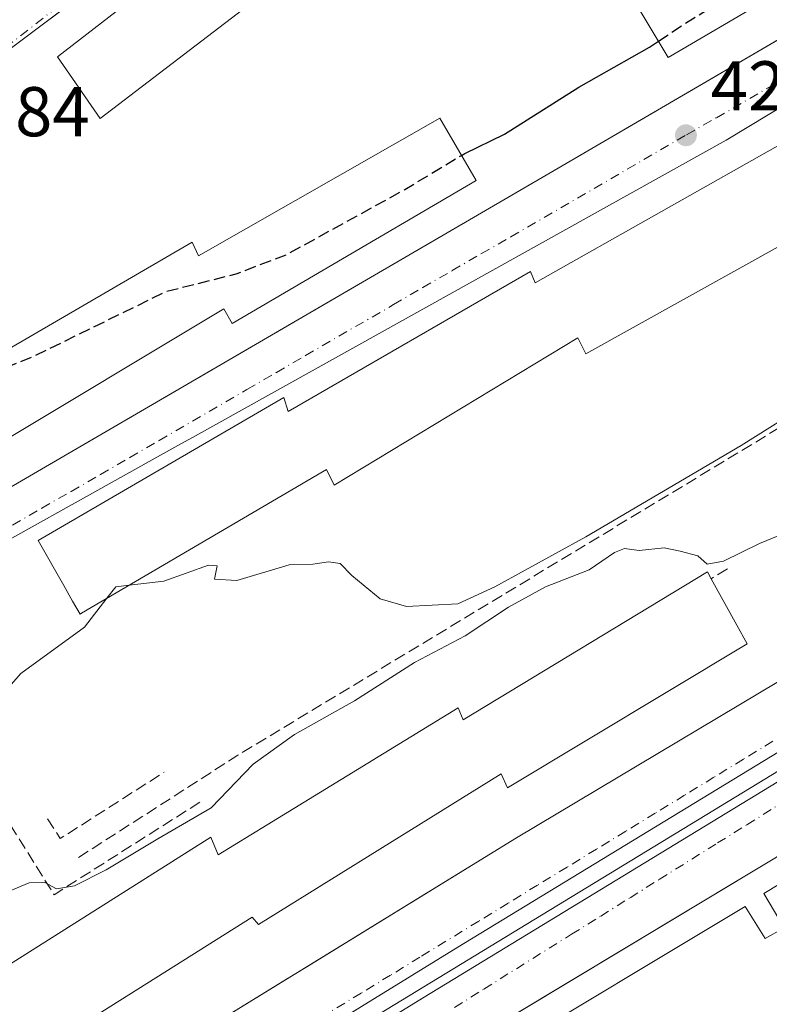
# Model space of a CAD drawing. Units: metres. Extents: x 607268 to 610732, y 4740832 to 4743201.
# Drawn here: x 609229 to 609336, y 4741245 to 4741385 of the extents above; entities that cross this region are included whole.
import ezdxf

# ---------------------------------------------------------------- set-up
doc = ezdxf.new("R2010")
doc.units = ezdxf.units.M
doc.header["$MEASUREMENT"] = 0
doc.linetypes.add('DGN Style 3', pattern=[2.307223458686699, 1.648016756204785, -0.6592067024819142])
doc.linetypes.add('DGN Style 4', pattern=[2.6384748266838614, 1.318413404963828, -0.6592067024819142, 0.001648016756204785, -0.6592067024819142])
for name, color, linetype, lineweight in [('Curva de nivel maestra', 30, 'Continuous', 30), ('Curva de nivel maestra oculto', 30, 'DGN Style 3', 30), ('Curva de nivel normal', 30, 'Continuous', 0), ('Edificación Cxs', 1, 'Continuous', 13), ('Elemento construido', 1, 'Continuous', 0), ('Núcleo urbano CxS', 7, 'Continuous', 0), ('Obra de contención lineal', 1, 'DGN Style 3', 13), ('Punto de cota en terreno', 7, 'Continuous', 0), ('Rótulo de punto de cota en terreno', 7, 'Continuous', 0), ('Suelo desnudo CxS', 253, 'Continuous', 0), ('Vía urbana Cxs', 4, 'Continuous', 0), ('Vía urbana eje', 4, 'DGN Style 4', 0)]:
    doc.layers.add(name, color=color, linetype=linetype, lineweight=lineweight)
doc.styles.add('Style-Arial', font='txt')

# ---------------------------------------------------------------- blocks, each defined once
blk = doc.blocks.new('5PATER')
at = {"layer": 'Suelo desnudo CxS', "linetype": 'Continuous', "lineweight": 0}
h = blk.add_hatch(color=51, dxfattribs=at)
edge = h.paths.add_edge_path()
edge.add_ellipse((0, 0), major_axis=(-0.1095731443231308, -0.1110710700762829), ratio=0.9994222409660322, start_angle=0, end_angle=360)
blk = doc.blocks.new('*U35')
at = {"layer": 'Vía urbana Cxs', "color": 4, "linetype": 'Continuous', "lineweight": 0}
blk.add_polyline3d([(609276.1547999998, 4741417.234200001, 424.4921999999933), (609225.0100999996, 4741378.890100001, 424.6671000000061), (609211.9296000004, 4741368.9121, 425.3567000000039), (609208.4583000002, 4741366.2642, 426.4612999999954), (609161.9801000003, 4741330.8101, 425.5050000000047), (609122.8685999997, 4741301.039899999, 431.5130999999965), (609120.1256999997, 4741298.952, 432.6913999999961), (609074.8501000004, 4741264.4901, 428.8197999999975)], dxfattribs=at)
blk = doc.blocks.new('*U47')
at = {"layer": 'Vía urbana Cxs', "color": 4, "linetype": 'Continuous', "lineweight": 0}
for points in [[(609361.7801999999, 4741280.9134, 440.2263999999996), (609293.6995000001, 4741239.9959, 444.7453999999998)], [(609253.2023999998, 4741225.4641, 442.0268000000069), (609286.6458000002, 4741245.995800001, 441.9861999999994), (609340.1447000002, 4741278.5396, 441.1272000000026)], [(609344.6425999999, 4741285.471700001, 440.8006000000024), (609291.4083000004, 4741253.0866, 442.9717999999993), (609230.0248999996, 4741215.304099999, 439.9918000000035)], [(609249.7801000001, 4741237.9301, 441.569399999993), (609267.2703999998, 4741248.672599999, 442.8074999999953), (609269.6983000003, 4741250.163899999, 441.5739999999933), (609299.7801000001, 4741268.640100001, 441.3315000000002), (609339.9801000003, 4741292.640100001, 440.5994999999967)], [(609357.2100999998, 4741384.5601, 426.3623999999982), (609329.6201, 4741367.920100001, 428.4450999999972), (609254.1084000003, 4741325.863399999, 435.1395000000048), (609251.5664999997, 4741324.447699999, 435.247000000003), (609215.3201000001, 4741304.2601, 429.034799999994)], [(609220.0701000001, 4741314.0801, 427.8987000000052), (609276.3717, 4741346.853800001, 431.046199999997), (609278.4270000001, 4741348.050200001, 431.1508000000031), (609305.1401000004, 4741363.600099999, 427.6775000000052), (609353.5477999998, 4741391.898600001, 428.3748000000051)]]:
    blk.add_polyline3d(points, dxfattribs=at)

msp = doc.modelspace()

# ---------------------------------------------------------------- linework, layer by layer
at = {"layer": 'Curva de nivel maestra', "color": 30, "linetype": 'Continuous', "lineweight": 30, "elevation": 425, "flags": 128}
msp.add_lwpolyline([(609291.9385000002, 4741365.745300001), (609292.4100000003, 4741366.030099999), (609298.0700000003, 4741368.7501), (609308.6500000004, 4741375.460100001), (609318.7100000001, 4741381.120100001), (609319.9639999997, 4741381.9715)], dxfattribs=at)
at = {"layer": 'Curva de nivel maestra oculto', "color": 30, "linetype": 'DGN Style 3', "lineweight": 30, "elevation": 425, "flags": 128}
for points in [[(609319.9639999997, 4741381.9715), (609323.3200000003, 4741384.2501), (609328.4100000003, 4741387.380100001), (609335.1900000004, 4741390.950099999), (609349.5300000003, 4741399.1801), (609358.29, 4741403.7501), (609366.1399999997, 4741407.5001), (609383.5899999999, 4741416.950099999), (609398.5099999999, 4741423.7601), (609409.7400000002, 4741430.030099999), (609420.4800000006, 4741437.090100001), (609423.3805000001, 4741439.4856)], [(609222.5218000002, 4741335.3201), (609226.5300000003, 4741335.3201), (609230.9800000006, 4741337.110099999), (609249.9600000001, 4741346.4001), (609259.9000000004, 4741348.890100001), (609267.0700000003, 4741351.640100001), (609283.9000000004, 4741360.890100001), (609291.9385000002, 4741365.745300001)]]:
    msp.add_lwpolyline(points, dxfattribs=at)
at = {"layer": 'Curva de nivel normal', "color": 30, "linetype": 'Continuous', "lineweight": 0, "flags": 128}
for points, elevation in [([(609341.5700000003, 4741330.620100001), (609331.7300000006, 4741324.460100001), (609309.6399999997, 4741311.4801), (609296.6799999997, 4741304.350099999), (609291.4299999997, 4741301.940099999), (609284.1100000005, 4741301.540100001), (609280.3799999999, 4741302.640100001), (609276.3300000001, 4741305.970100001), (609274.7000000002, 4741307.670100001), (609273.0199999996, 4741307.920100001), (609270.7999999998, 4741307.5801), (609267.4100000003, 4741307.4901), (609259.9800000006, 4741305.2401), (609256.7999999998, 4741305.450099999), (609257.1900000004, 4741307.340100001), (609255.9199999999, 4741307.440099999), (609249.5999999996, 4741305.1801), (609244.6531999996, 4741304.5888)], 430), ([(609225.7400000002, 4741260.300100001), (609230.4100000003, 4741262.270099999), (609232.6399999997, 4741262.300100001), (609234.2999999998, 4741261.4101), (609236.8799999999, 4741261.8201), (609241.3799999999, 4741264.100099999), (609248.7400000002, 4741268.530099999), (609256.3200000003, 4741272.9101), (609262.2800000003, 4741279.130100001), (609268.1900000004, 4741283.350099999), (609276.7400000002, 4741288.130100001), (609285.2400000002, 4741293.5701), (609292.4699999997, 4741297.380100001), (609298.6100000005, 4741301.4801), (609303.9100000003, 4741304.370100001), (609310.0999999996, 4741306.780099999), (609313.7199999997, 4741309.2401), (609315.1399999997, 4741309.790100001), (609317.2000000002, 4741309.5101), (609320.7599999999, 4741309.920100001), (609323.04, 4741309.440099999), (609325.5700000003, 4741308.7501), (609326.9000000004, 4741307.600099999), (609329.2300000006, 4741308.020099999), (609334.3600000005, 4741310.5001), (609339.0700000003, 4741312.450099999)], 435), ([(609244.6531999996, 4741304.5888), (609242.7400000002, 4741304.360099999), (609241.4840000002, 4741302.730699999)], 430), ([(609241.4840000002, 4741302.730699999), (609238.2999999998, 4741298.600099999), (609229.2199999997, 4741292.030099999), (609226.8799999999, 4741289.3101), (609225.7100000001, 4741286.2301), (609222.3496000003, 4741284.137700001)], 430)]:
    msp.add_lwpolyline(points, dxfattribs=dict(at, elevation=elevation))
at = {"layer": 'Edificación Cxs', "color": 1, "linetype": 'Continuous', "lineweight": 13, "flags": 128}
for points, elevation in [([(609338.1901000004, 4741437.270099999), (609307.2301000003, 4741413.7601), (609304.3901000004, 4741417.520099999), (609288.7401000002, 4741404.3301), (609287.1401000004, 4741406.6501), (609240.5301000001, 4741370.970100001), (609234.4600999998, 4741379.7601), (609280.3501000004, 4741415.290100001), (609283.0301000001, 4741412.640100001), (609299.1001000004, 4741424.4801), (609301.5900999998, 4741421.130100001), (609332.9101, 4741444.4001)], 442.036699999997), ([(609424.5100999996, 4741437.270099999), (609390.8701, 4741417.5101), (609389.5900999998, 4741419.670100001), (609321.3300999999, 4741379.6801), (609316.3701, 4741388.0001), (609384.9401000004, 4741427.840100001), (609386.1001000004, 4741426.0001), (609420.3501000004, 4741445.4301)], 441.6382000000012), ([(609294.0201000003, 4741362.170100001), (609259.3300999999, 4741341.840100001), (609258.1401000004, 4741343.920100001), (609224.4901000002, 4741323.7601), (609219.3000999996, 4741333.450099999), (609253.6201, 4741353.370100001), (609254.5301000001, 4741351.450099999), (609288.8501000004, 4741371.050100001)], 442.7562000000034), ([(609345.0201000003, 4741357.190099999), (609309.6501000002, 4741337.520099999), (609308.4901000002, 4741339.7601), (609273.8201000001, 4741318.800100001), (609272.7301000003, 4741321.050100001), (609237.8501000004, 4741300.600099999), (609237.6601, 4741300.4901), (609236.6101000002, 4741302.340100001), (609235.3400999998, 4741304.5601), (609231.6901000004, 4741310.970100001), (609266.6501000002, 4741331.290100001), (609267.2600999996, 4741329.290100001), (609301.7801000001, 4741349.210100001), (609302.4200999998, 4741347.610099999), (609338.3701, 4741367.9101)], 443.5951999999962), ([(609332.5701000001, 4741296.2401), (609298.4901000002, 4741275.7601), (609297.5701000001, 4741277.7601), (609263.0500999996, 4741256.3301), (609262.1801000005, 4741257.360099999), (609232.1700999998, 4741238.4901), (609231.1001000004, 4741240.3301), (609226.8101000005, 4741237.360099999), (609224.8601000002, 4741240.530099999), (609221.1401000004, 4741246.5701), (609256.2600999996, 4741268.7301), (609257.3000999996, 4741266.2401), (609264.2971999999, 4741270.5153), (609291.4901000002, 4741287.130100001), (609292.1700999998, 4741285.440099999), (609326.9401000004, 4741306.4801), (609327.4801000003, 4741305.5101), (609331.1061000006, 4741298.906300001)], 456.014599999995)]:
    msp.add_lwpolyline(points, close=True, dxfattribs=dict(at, elevation=elevation))
at = {"layer": 'Edificación Cxs', "color": 1, "linetype": 'Continuous', "lineweight": 13, "elevation": 463.9438999999981, "flags": 128}
msp.add_lwpolyline([(609295.6601, 4741236.880100001), (609332.3000999996, 4741258.880100001), (609335.1401000004, 4741254.3201), (609337.8501000004, 4741255.840100001), (609334.9401000004, 4741260.720100001), (609347.6601, 4741268.390100001)], dxfattribs=at)
at = {"layer": 'Edificación Cxs', "color": 1, "linetype": 'Continuous', "lineweight": 13}
for points in [[(609338.1901000004, 4741437.270099999, 431.8313000000053), (609307.2301000003, 4741413.7601, 432.0454000000027), (609304.3901000004, 4741417.520099999, 442.0366999999969), (609288.7401000002, 4741404.3301, 432.3641999999964), (609287.1401000004, 4741406.6501, 439.1578000000009), (609240.5301000001, 4741370.970100001, 430.3592999999965), (609234.4600999998, 4741379.7601, 432.507500000007), (609280.3501000004, 4741415.290100001, 431.4027999999962), (609283.0301000001, 4741412.640100001, 440.2771999999969), (609299.1001000004, 4741424.4801, 430.9499999999971), (609301.5900999998, 4741421.130100001, 437.7171999999992), (609332.9101, 4741444.4001, 431.3527000000031), (609338.1901000004, 4741437.270099999, 431.8313000000053)], [(609424.5100999996, 4741437.270099999, 437.5445999999939), (609390.8701, 4741417.5101, 436.7145000000019), (609389.5900999998, 4741419.670100001, 441.6382000000012), (609321.3300999999, 4741379.6801, 434.0871999999945), (609316.3701, 4741388.0001, 433.7412999999942), (609384.9401000004, 4741427.840100001, 435.213699999993), (609386.1001000004, 4741426.0001, 440.0121000000072), (609420.3501000004, 4741445.4301, 432.1517000000022), (609424.5100999996, 4741437.270099999, 437.5445999999939)], [(609219.3000999996, 4741333.450099999, 435.2973999999958), (609253.6201, 4741353.370100001, 437.0286999999954), (609254.5301000001, 4741351.450099999, 441.6404000000039), (609288.8501000004, 4741371.050100001, 432.8263000000007), (609294.0201000003, 4741362.170100001, 437.4802000000054)], [(609345.0201000003, 4741357.190099999, 439.7538000000059), (609309.6501000002, 4741337.520099999, 438.7330999999977), (609308.4901000002, 4741339.7601, 442.6869000000006), (609273.8201000001, 4741318.800100001, 438.1679000000004), (609272.7301000003, 4741321.050100001, 443.5951999999961), (609237.8501000004, 4741300.600099999, 437.9830999999977), (609237.6601, 4741300.4901, 437.8169999999955), (609236.6101000002, 4741302.340100001, 439.6831999999995), (609235.3400999998, 4741304.5601, 439.3377000000037), (609231.6901000004, 4741310.970100001, 435.3653999999952), (609266.6501000002, 4741331.290100001, 435.9278999999952), (609267.2600999996, 4741329.290100001, 441.5877999999939), (609301.7801000001, 4741349.210100001, 437.1684999999998), (609302.4200999998, 4741347.610099999, 442.3291000000027), (609338.3701, 4741367.9101, 434.6144999999961), (609345.0201000003, 4741357.190099999, 439.7538000000059)], [(609294.0201000003, 4741362.170100001, 437.4802000000054), (609259.3300999999, 4741341.840100001, 438.5801000000066), (609258.1401000004, 4741343.920100001, 442.7562000000034), (609224.4901000002, 4741323.7601, 436.0801999999967), (609219.3000999996, 4741333.450099999, 435.2973999999958)], [(609224.8601000002, 4741240.530099999, 450.4317000000011), (609221.1401000004, 4741246.5701, 445.7599000000046), (609256.2600999996, 4741268.7301, 445.821100000001), (609257.3000999996, 4741266.2401, 452.2885999999999), (609264.2971999999, 4741270.5153, 450.2617000000028), (609291.4901000002, 4741287.130100001, 448.1190999999963), (609292.1700999998, 4741285.440099999, 452.8729000000022), (609326.9401000004, 4741306.4801, 446.5866999999998), (609327.4801000003, 4741305.5101, 449.038400000005), (609331.1061000006, 4741298.906300001, 449.501900000003), (609332.5701000001, 4741296.2401, 445.7516999999935), (609298.4901000002, 4741275.7601, 450.0739000000031), (609297.5701000001, 4741277.7601, 456.014599999995), (609263.0500999996, 4741256.3301, 449.7618999999977), (609262.1801000005, 4741257.360099999, 453.3459000000003), (609232.1700999998, 4741238.4901, 448.6638999999996), (609231.1001000004, 4741240.3301, 453.977899999998), (609226.8101000005, 4741237.360099999, 448.6505999999936), (609224.8601000002, 4741240.530099999, 450.4317000000011)], [(609295.6601, 4741236.880100001, 452.8821000000025), (609332.3000999996, 4741258.880100001, 453.3877000000066), (609335.1401000004, 4741254.3201, 463.6086000000069), (609337.8501000004, 4741255.840100001, 463.0893999999971), (609334.9401000004, 4741260.720100001, 452.5296999999992), (609347.6601, 4741268.390100001, 452.4820000000037)]]:
    msp.add_polyline3d(points, dxfattribs=at)
at = {"layer": 'Elemento construido', "color": 1, "linetype": 'Continuous', "lineweight": 0}
for points in [[(609074.8501000004, 4741264.4901, 428.8197999999975), (609161.9801000003, 4741330.8101, 425.5050000000047), (609225.0100999996, 4741378.890100001, 424.6671000000061), (609313.3901000004, 4741445.1501, 422.0801999999967)], [(609357.6901000004, 4741394.3201, 428.6713000000018), (609305.1401000004, 4741363.600099999, 427.6775000000052), (609220.0701000001, 4741314.0801, 427.8987000000052)], [(609215.3201000001, 4741304.2601, 429.034799999994), (609251.5664999997, 4741324.447699999, 435.247000000003), (609254.1084000003, 4741325.863399999, 435.1395000000048), (609329.6201, 4741367.920100001, 428.4450999999972), (609357.2100999998, 4741384.5601, 426.3623999999982)], [(609273.8901000004, 4741228.090100001, 442.3291000000027), (609407.7801000001, 4741308.5601, 441.9109000000026)], [(609204.0900999998, 4741231.960100001, 451.4713999999949), (609205.0500999996, 4741226.090100001, 439.2513999999938), (609210.1201, 4741217.3101, 438.2318999999989), (609210.7600999996, 4741216.710100001, 438.2458999999944), (609211.5100999996, 4741216.2401, 438.2642000000051), (609212.3201000001, 4741215.9101, 438.2853999999934), (609213.1901000004, 4741215.720100001, 438.3312000000006), (609214.0701000001, 4741215.6801, 438.3843000000052), (609214.9401000004, 4741215.800100001, 438.4418000000006), (609215.7801000001, 4741216.0701, 438.5054999999993), (609249.7801000001, 4741237.9301, 441.569399999993), (609299.7801000001, 4741268.640100001, 441.3315000000002), (609339.9801000003, 4741292.640100001, 440.5994999999967)]]:
    msp.add_polyline3d(points, dxfattribs=at)
at = {"layer": 'Núcleo urbano CxS', "color": 7, "linetype": 'Continuous', "lineweight": 0}
for points in [[(609520.9130999995, 4741390.1733, 440.6273999999976), (609257.0040999996, 4741229.408299999, 439.3019999999961), (609225.6577000003, 4741210.312100001, 438.5815000000002), (609143.3032999998, 4741160.1439, 436.6257999999943), (609057.1114999996, 4741064.628900001, 438.8205000000017)], [(609568.4266999997, 4741314.8565, 441.7467999999935), (609534.4052999998, 4741311.1413, 441.3248000000021), (609520.9130999995, 4741390.1733, 440.6273999999976), (609257.0040999996, 4741229.408299999, 439.3019999999961)]]:
    msp.add_polyline3d(points, dxfattribs=at)
msp.add_polyline3d([(609568.4266999997, 4741314.8565, 441.7467999999935), (609572.8136999998, 4741284.349500001, 441.9296000000032), (609441.4304999998, 4741262.693299999, 441.1551999999938), (609472.2899000002, 4741187.638300001, 441.2995999999985), (609409.1990999999, 4741158.1669, 440.7761000000028), (609413.8154999996, 4741136.990300001, 440.8975000000065), (609413.8891000003, 4741136.445900001, 440.8864000000031), (609395.0477, 4741137.481699999, 440.6552999999985), (609368.0056999996, 4741138.968699999, 440.553899999999), (609361.7801000001, 4741180.633300001, 440.2363000000041), (609291.6157000001, 4741170.142899999, 439.6254999999946), (609257.0040999996, 4741229.408299999, 439.3019999999961), (609520.9130999995, 4741390.1733, 440.6273999999976), (609534.4052999998, 4741311.1413, 441.3248000000021)], close=True, dxfattribs=at)
at = {"layer": 'Obra de contención lineal', "color": 1, "linetype": 'DGN Style 3', "lineweight": 13, "extrusion": (0.5100832909370394, -0.8443229820897885, 0.1641150152236116), "elevation": -3692326.533102743, "flags": 128}
msp.add_lwpolyline([(2973345.983209299, 614740.8869725076), (2973172.856104327, 614740.4816771937), (2973145.498030246, 614736.0445146407)], dxfattribs=at)
at = {"layer": 'Obra de contención lineal', "color": 1, "linetype": 'DGN Style 3', "lineweight": 13, "extrusion": (0.7895778397926201, 0.4840455455662256, 0.3771826410718214), "elevation": 2776288.6572858, "flags": 128}
msp.add_lwpolyline([(3723726.023857687, -1130203.555960797), (3723726.023857686, -1130196.403469927)], dxfattribs=at)
at = {"layer": 'Obra de contención lineal', "color": 1, "linetype": 'DGN Style 3', "lineweight": 13, "extrusion": (0.1541203487689796, -0.05224131255111739, 0.9866700377321006), "elevation": -153361.8797805925, "flags": 128}
msp.add_lwpolyline([(4685903.170788475, 932557.8437261065), (4685889.942575471, 932541.420569544), (4685909.261013965, 932525.616215595)], dxfattribs=at)
at = {"layer": 'Obra de contención lineal', "color": 1, "linetype": 'DGN Style 3', "lineweight": 13, "extrusion": (-0.1197135731432118, 0.2714885923227535, 0.9549673317155382), "elevation": 1214680.316072062, "flags": 128}
msp.add_lwpolyline([(-2470398.641098964, -3908004.79656821), (-2470399.159455531, -3908001.329894816), (-2470416.486687827, -3908004.144081365)], dxfattribs=at)
at = {"layer": 'Vía urbana Cxs', "color": 4, "linetype": 'Continuous', "lineweight": 0}
for points in [[(609276.1547999998, 4741417.234200001, 424.4921999999933), (609225.0100999996, 4741378.890100001, 424.6671000000061), (609211.9296000004, 4741368.9121, 425.3567000000039), (609208.4583000002, 4741366.2642, 426.4612999999954), (609161.9801000003, 4741330.8101, 425.5050000000047), (609122.8685999997, 4741301.039899999, 431.5130999999965), (609120.1256999997, 4741298.952099999, 432.6912000000011), (609074.8501000004, 4741264.4901, 428.8197999999975)], [(609220.0701000001, 4741314.0801, 427.8987000000052), (609276.3717, 4741346.853800001, 431.046199999997), (609278.4270000001, 4741348.050200001, 431.1508000000031), (609305.1401000004, 4741363.600099999, 427.6775000000052), (609353.5477999998, 4741391.898600001, 428.3748000000051)], [(609357.2100999998, 4741384.5601, 426.3623999999982), (609329.6201, 4741367.920100001, 428.4450999999972), (609254.1084000003, 4741325.863399999, 435.1395000000048), (609251.5664999997, 4741324.447699999, 435.247000000003), (609215.3201000001, 4741304.2601, 429.034799999994)], [(609204.0900999998, 4741231.960100001, 451.4713999999949), (609205.0500999996, 4741226.090100001, 439.2513999999938), (609207.4044000005, 4741222.0131, 438.2918000000063), (609208.3323999997, 4741220.405900001, 438.3111999999965), (609210.1201, 4741217.3101, 438.2318999999989), (609210.7600999996, 4741216.710100001, 438.2458999999944), (609211.5100999996, 4741216.2401, 438.2642000000051), (609212.3201000001, 4741215.9101, 438.2853999999934), (609213.1901000004, 4741215.720100001, 438.3312000000006), (609214.0701000001, 4741215.6801, 438.3843000000052), (609214.9401000004, 4741215.800100001, 438.4418000000006), (609215.7801000001, 4741216.0701, 438.5054999999993), (609249.7801000001, 4741237.9301, 441.569399999993), (609267.2703999998, 4741248.672599999, 442.8074999999953), (609269.6983000003, 4741250.163899999, 441.5739999999933), (609299.7801000001, 4741268.640100001, 441.3315000000002), (609339.9801000003, 4741292.640100001, 440.5994999999967)], [(609344.6425999999, 4741285.471700001, 440.8006000000024), (609291.4083000004, 4741253.0866, 442.9717999999993), (609230.0248999996, 4741215.304099999, 439.9918000000035), (609202.2965000002, 4741198.211999999, 439.6560999999929), (609183.2463999996, 4741186.834799999, 438.8842000000004), (609155.2534999996, 4741169.6898, 437.454700000002), (609148.0038999999, 4741165.139000001, 436.8439000000071), (609147.7560000002, 4741165.028100001, 436.8399999999965), (609147.5306000002, 4741164.876700001, 436.8372999999993), (609147.3339999998, 4741164.689200001, 436.853099999993), (609147.1721999999, 4741164.471200001, 436.8654999999999), (609147.0497000003, 4741164.228800001, 436.8714000000036)], [(609361.7801999999, 4741280.9134, 440.2263999999996), (609293.6995000001, 4741239.9959, 444.7453999999998), (609291.1087999997, 4741238.438800001, 444.1545000000042), (609273.8901000004, 4741228.090100001, 442.3291000000027), (609238.2100999998, 4741205.840100001, 444.6811000000016), (609233.0500999996, 4741202.850099999, 442.1692000000039)], [(609149.1988000004, 4741162.185799999, 436.8809000000037), (609149.4347000001, 4741162.320400001, 436.8858000000037), (609149.6442999998, 4741162.493100001, 436.891300000003), (609172.8218, 4741176.463199999, 438.4440999999933), (609194.994, 4741190.062799999, 440.9614000000002), (609218.3302999996, 4741203.926999999, 438.4728000000032), (609236.8510999996, 4741215.2512, 442.0084000000061), (609253.2023999998, 4741225.4641, 442.0268000000069), (609286.6458000002, 4741245.995800001, 441.9861999999994), (609340.1447000002, 4741278.5396, 441.1272000000026)]]:
    msp.add_polyline3d(points, dxfattribs=at)
at = {"layer": 'Vía urbana eje', "color": 4, "linetype": 'DGN Style 4', "lineweight": 0}
for points in [[(609218.4200999998, 4741374.340100001, 424.2394999999961), (609233.7801000001, 4741386.340100001, 424.9992999999959)], [(609228.0701000001, 4741313.110099999, 428.9513000000007), (609232.2301000003, 4741315.540100001, 431.5718000000052), (609236.4101, 4741317.940099999, 431.3954999999987), (609240.5701000001, 4741320.360099999, 432.4061999999976), (609244.7500999998, 4741322.770099999, 430.2504999999946), (609248.9200999998, 4741325.190099999, 431.1456000000035), (609261.4200999998, 4741332.4301, 429.7320999999939), (609265.6001000004, 4741334.840100001, 430.4934000000067), (609269.7600999996, 4741337.2601, 429.5154999999941), (609282.2801000001, 4741344.5101, 430.039300000004), (609286.4401000004, 4741346.9301, 429.2185000000027), (609290.6201, 4741349.340100001, 430.0179999999964), (609294.7801000001, 4741351.7601, 429.3163000000059), (609298.9600999998, 4741354.170100001, 428.407600000006), (609323.9801000003, 4741368.6601, 427.0623000000051), (609328.2100999998, 4741371.100099999, 426.5917999999947), (609336.6901000004, 4741376.0101, 426.2937999999995)], [(609336.2500999998, 4741282.4001, 440.6230999999971), (609332.0500999996, 4741279.840100001, 441.9866000000038), (609327.8701, 4741277.270099999, 441.1134000000021), (609323.6901000004, 4741274.720100001, 442.1021000000038), (609319.5100999996, 4741272.1601, 441.8221000000049), (609315.3201000001, 4741269.590100001, 440.9078000000009), (609311.1401000004, 4741267.040100001, 441.7981), (609306.9600999998, 4741264.4801, 440.332899999994), (609302.7600999996, 4741261.920100001, 441.2318999999989), (609298.5800999999, 4741259.350099999, 440.3752999999998), (609294.3901000004, 4741256.800100001, 440.7875000000058), (609286.0301000001, 4741251.6801, 440.6457999999984), (609281.8501000004, 4741249.110099999, 442.7700999999943), (609277.6700999998, 4741246.5601, 440.2997999999934), (609273.5500999996, 4741244.0801, 441.8524000000034)], [(609290.9600999998, 4741244.520099999, 441.0356999999931), (609295.1201, 4741247.130100001, 440.1671000000061), (609307.6001000004, 4741254.9301, 440.2884999999952), (609311.7600999996, 4741257.520099999, 439.7945000000037), (609315.9200999998, 4741260.130100001, 440.8589000000065), (609320.0701000001, 4741262.720100001, 440.2502999999998), (609328.3901000004, 4741267.920100001, 440.3245000000024), (609332.5500999996, 4741270.5101, 441.0259999999981), (609336.7100999998, 4741273.110099999, 440.4337999999989)]]:
    msp.add_polyline3d(points, dxfattribs=at)

# ---------------------------------------------------------------- block references
at = {"layer": 'Punto de cota en terreno', "color": 7, "linetype": 'Continuous', "lineweight": 0, "xscale": 10, "yscale": 10, "zscale": 10}
msp.add_blockref('5PATER', (609323.8799999999, 4741368.600000001, 425.9400000000023), dxfattribs=at)
at = {"layer": 'Vía urbana Cxs', "color": 4, "linetype": 'Continuous', "lineweight": 0}
for name in ['*U35', '*U47']:
    msp.add_blockref(name, (0, 0), dxfattribs=at)

# ---------------------------------------------------------------- texts
at = {"layer": 'Rótulo de punto de cota en terreno', "color": 7, "linetype": 'Continuous', "lineweight": 0, "style": 'Style-Arial'}
for s, p in [('425,94', (609327.4078000003, 4741372.127800001)), ('422,84', (609209.8678000001, 4741368.457800001))]:
    msp.add_text(s, height=7.000000000000002, dxfattribs=at).set_placement(p)

doc.saveas('drawing.dxf')
